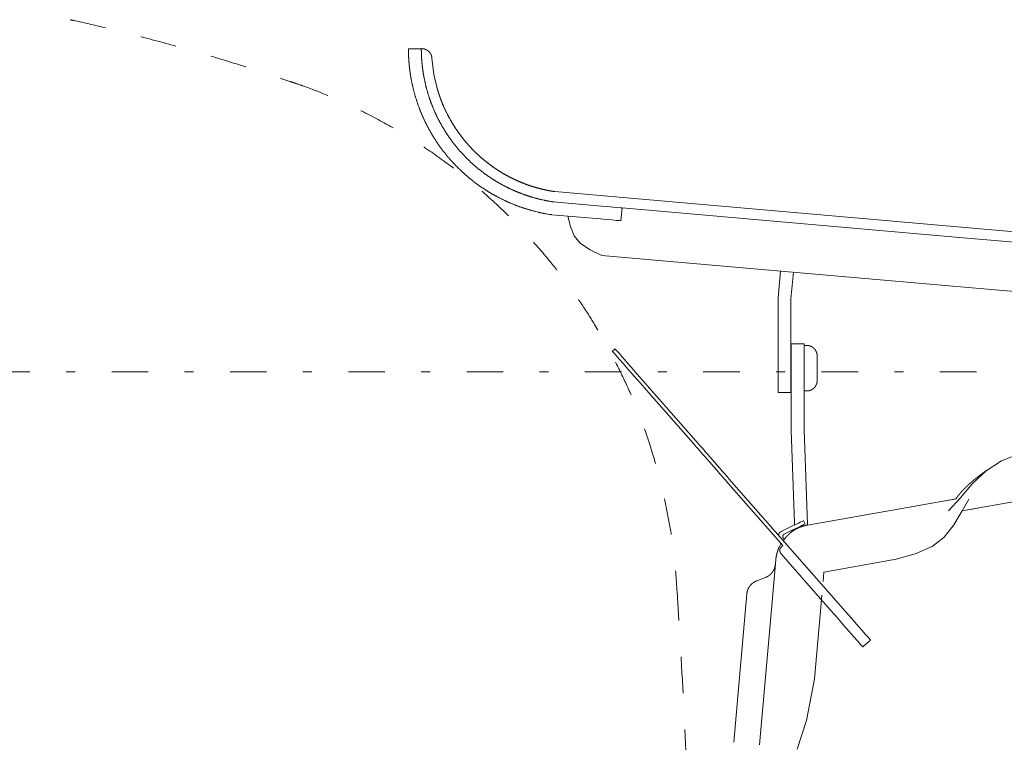
# Model space of a CAD drawing. Units: millimetres. Extents: x -1950 to 1950, y -2856 to 2812.
# Drawn here: x -1083 to -701, y 1828 to 2108 of the extents above; entities that cross this region are included whole.
import ezdxf

# ---------------------------------------------------------------- set-up
doc = ezdxf.new("R2010")
doc.units = ezdxf.units.MM
doc.header["$LTSCALE"] = 50.8
for name, pattern in [('STYLE_10', [11.875, 7.5, -0.55557, 1.38886, -0.55557, 1.25, -0.625]), ('STYLE_11', [0.277778, 0.138889, -0.138889]), ('STYLE_14', [0.451389, 0.138889, -0.138889, 0.034722, -0.138889])]:
    doc.linetypes.add(name, pattern=pattern)
doc.layers.add('foot', color=7, linetype='Continuous')

# ---------------------------------------------------------------- blocks, each defined once
blk = doc.blocks.new('グループ-1')
at = {"color": 7, "linetype": 'STYLE_11', "lineweight": 15}
blk.add_line((-410.06, 848.06), (-410.06, 781.93), dxfattribs=at)
at = {"color": 7, "linetype": 'STYLE_11', "lineweight": 15, "flags": 128}
for points in [[(-531.68, 1053.92, -0.000502), (-530.9, 1053.74), (-528.35, 1053.17, -0.007023), (-522.48, 1051.77), (-521.11, 1051.42, -0.004013), (-512.55, 1049.18), (-512.16, 1049.07, -0.008024), (-502.88, 1046.4), (-501.35, 1045.93, -0.004013), (-495.2, 1043.99, -0.004013), (-489.09, 1041.96, -0.000502), (-488.32, 1041.7, -0.000502)], [(-488.32, 1041.7, -0.004155), (-486.58, 1041.09), (-485.28, 1040.62, -0.016622), (-481.01, 1038.9), (-479.74, 1038.34, -0.01654), (-473.18, 1035.2), (-473.16, 1035.19, -0.016446), (-466.87, 1031.64), (-466.86, 1031.63, -0.016353), (-460.85, 1027.7), (-460.83, 1027.69, -0.016266), (-455.12, 1023.4), (-455.11, 1023.39, -0.016191), (-449.7, 1018.75), (-449.69, 1018.74, -0.016132), (-444.61, 1013.77), (-444.6, 1013.77, -0.016094), (-439.85, 1008.49), (-439.28, 1007.81, -0.016075), (-435.98, 1003.63, -0.008039), (-432.88, 999.29, -0.016094), (-430, 994.81), (-429.09, 993.28, -0.016135), (-426.49, 988.61, -0.00809), (-424.13, 983.82), (-424.12, 983.82, -0.01623), (-421.99, 978.9), (-421.33, 977.24, -0.016314), (-419.5, 972.17, -0.008194), (-417.93, 967.01), (-417.93, 967, -0.01645), (-416.6, 961.74), (-416.6, 961.73, -0.008268), (-415.54, 956.4), (-415.53, 956.38, -0.016587), (-414.73, 950.96), (-414.62, 950.04, -0.008325), (-414.26, 946.37, -0.004162), (-414.13, 944.53, -0.004162)], [(-414.13, 944.53, -0.000155), (-414.04, 943.11), (-413.4, 932.84, -0.004484), (-412.24, 910.86), (-411.7, 898.44, -0.005301), (-410.14, 851.61), (-410.09, 849.48, -0.00014), (-410.06, 848.06, -0.00014)]]:
    blk.add_lwpolyline(points, format="xyb", dxfattribs=at)
blk = doc.blocks.new('グループ-2')
at = {"color": 7, "linetype": 'STYLE_10', "lineweight": 15}
for p, q in [((-463.6, 1048.3), (-466.1, 1048.3)), ((-464.1, 1048.3), (-466.1, 1048.3)), ((-415.66, 1018.66), (-437.73, 1020.59)), ((-428.67, 1017.79), (-438.04, 1018.61)), ((-424.68, 1017.44), (-424.9, 1014.95)), ((-358.61, 1011.66), (-424.68, 1017.44)), ((-330.16, 1011.18), (-415.66, 1018.66)), ((-428.89, 1015.29), (-438.33, 1016.12)), ((-302.15, 1006.72), (-358.61, 1011.66)), ((-416.88, 1007.21), (-428.6, 1008.23)), ((-359.07, 1002.15), (-416.88, 1007.21)), ((-394.45, 999.93), (-393.99, 1005.21)), ((-391.95, 999.82), (-391.49, 1004.99)), ((-309.51, 997.82), (-359.07, 1002.15)), ((-394.45, 999.93), (-394.45, 987.64)), ((-391.95, 987.64), (-391.95, 999.82)), ((-391.89, 991.11), (-389.39, 991.11)), ((-391.89, 991.11), (-391.89, 985.1)), ((-389.39, 985.1), (-389.39, 991.11)), ((-389.39, 990.78), (-388.88, 990.78)), ((-426.56, 989.66), (-426.03, 990.12)), ((-386.88, 988.78), (-386.88, 986.37)), ((-394.45, 987.64), (-394.45, 981.63)), ((-391.95, 981.63), (-391.95, 987.64)), ((-391.89, 974.28), (-391.89, 985.1)), ((-389.39, 985.1), (-389.39, 974.44)), ((-386.88, 986.37), (-386.88, 983.96)), ((-410.92, 971.83), (-419.96, 982.13)), ((-410.39, 972.29), (-419.43, 982.59)), ((-394.45, 981.63), (-391.95, 981.63)), ((-388.88, 981.96), (-389.39, 981.96)), ((-391.89, 974.28), (-391.25, 956.42)), ((-389.39, 974.44), (-388.73, 956.14)), ((-405.5, 966.7), (-408.06, 969.63)), ((-406.02, 966.24), (-408.59, 969.17)), ((-393.55, 952.03), (-404.43, 964.43)), ((-384.2, 942.42), (-403.9, 964.89)), ((-358.75, 958.71), (-335.43, 962.83)), ((-359.88, 961.05), (-388.73, 955.97)), ((-359.18, 961.18), (-361.45, 958.74)), ((-358.75, 958.71), (-357.46, 960.97)), ((-389.51, 956.83), (-389.2, 956.2)), ((-393.83, 954.71), (-391.76, 955.73)), ((-391.45, 955.1), (-393.26, 954.21)), ((-393.89, 952.34), (-394.19, 951.83)), ((-393.3, 953.25), (-393.45, 953.47)), ((-385.7, 941.1), (-393.89, 950.44)), ((-393.84, 951.7), (-393.55, 952.03)), ((-394.9, 949.23), (-395.74, 939.63)), ((-371.55, 949.34), (-385.56, 946.87)), ((-385.56, 946.87), (-385.73, 945.01)), ((-398.59, 945.16), (-396.9, 945.81)), ((-403.02, 913.86), (-400.51, 942.62)), ((-385.95, 942.4), (-386.29, 938.58)), ((-395.74, 939.63), (-398.04, 913.39)), ((-386.29, 938.58), (-387.37, 926.19)), ((-376.52, 933.67), (-378.03, 932.36)), ((-377.28, 933.02), (-377.05, 933.21))]:
    blk.add_line(p, q, dxfattribs=at)
at = {"color": 7, "linetype": 'STYLE_10', "lineweight": 15, "flags": 128}
for points in [[(-465.71, 1043.3, -0.004685), (-465.81, 1043.95), (-465.81, 1044, -0.006798), (-465.9, 1044.74), (-465.91, 1044.8, -0.006797), (-465.99, 1045.68, -0.006797), (-466.05, 1046.57), (-466.05, 1046.58, -0.006799), (-466.09, 1047.43), (-466.09, 1047.45, -0.006378), (-466.1, 1048.28), (-466.1, 1048.3)], [(-463.18, 1043.3, -0.005101), (-463.28, 1043.95), (-463.29, 1044, -0.007391), (-463.38, 1044.73), (-463.39, 1044.8, -0.007376), (-463.48, 1045.68, -0.007362), (-463.55, 1046.56), (-463.55, 1046.58, -0.007351), (-463.58, 1047.43), (-463.58, 1047.45, -0.006882), (-463.6, 1048.28), (-463.6, 1048.3)], [(-463.53, 1048.3), (-463.5, 1048.3, -0.020883), (-463.36, 1048.3), (-463.35, 1048.3, -0.013794), (-463.24, 1048.28), (-463.24, 1048.28, -0.013722), (-463.13, 1048.26), (-463.13, 1048.26, -0.01365), (-463.02, 1048.24), (-463.02, 1048.24, -0.01357), (-462.92, 1048.21), (-462.92, 1048.21, -0.013487), (-462.82, 1048.17), (-462.82, 1048.17, -0.013406), (-462.72, 1048.13), (-462.72, 1048.13, -0.013329), (-462.62, 1048.09), (-462.62, 1048.09, -0.013259), (-462.53, 1048.04), (-462.53, 1048.04, -0.013198), (-462.44, 1047.98), (-462.44, 1047.98, -0.013149), (-462.35, 1047.92, -0.013121), (-462.27, 1047.86, -0.013097), (-462.19, 1047.79, -0.013088), (-462.11, 1047.72, -0.013094), (-462.04, 1047.64, -0.013123), (-461.97, 1047.56), (-461.97, 1047.56, -0.013163), (-461.91, 1047.48), (-461.91, 1047.48, -0.013215), (-461.85, 1047.39), (-461.85, 1047.39, -0.013279), (-461.79, 1047.3), (-461.79, 1047.3, -0.013351), (-461.74, 1047.21), (-461.74, 1047.21, -0.01343), (-461.7, 1047.11), (-461.7, 1047.11, -0.013512), (-461.66, 1047.01), (-461.66, 1047.01, -0.013594), (-461.62, 1046.91), (-461.62, 1046.91, -0.013673), (-461.59, 1046.8), (-461.59, 1046.8, -0.013743), (-461.57, 1046.7), (-461.57, 1046.7, -0.013807), (-461.55, 1046.59), (-461.55, 1046.58, -0.017301), (-461.53, 1046.46), (-461.53, 1046.45), (-461.53, 1046.44)], [(-438.33, 1016.12, -0.003521), (-438.79, 1016.19), (-439.35, 1016.28, -0.021145), (-440.93, 1016.61), (-441.49, 1016.75, -0.014027), (-443.24, 1017.24), (-443.25, 1017.24, -0.013951), (-444.96, 1017.83), (-444.96, 1017.83, -0.013877), (-446.62, 1018.5), (-446.63, 1018.5, -0.013805), (-448.24, 1019.27), (-448.25, 1019.27, -0.013737), (-449.81, 1020.12), (-449.82, 1020.12, -0.013677), (-451.33, 1021.05), (-451.33, 1021.05, -0.013626), (-452.79, 1022.05), (-452.79, 1022.06, -0.013587), (-454.19, 1023.14, -0.013567), (-455.52, 1024.3, -0.013552), (-456.8, 1025.53, -0.013552), (-458, 1026.82, -0.013573), (-459.13, 1028.18), (-459.13, 1028.18, -0.013605), (-460.19, 1029.6), (-460.19, 1029.6, -0.01365), (-461.17, 1031.08), (-461.17, 1031.08, -0.013706), (-462.07, 1032.62), (-462.07, 1032.62, -0.013771), (-462.89, 1034.21), (-462.89, 1034.21, -0.013841), (-463.62, 1035.84), (-463.62, 1035.85, -0.013915), (-464.26, 1037.53), (-464.27, 1037.53, -0.013987), (-464.82, 1039.26), (-464.82, 1039.26, -0.014055), (-465.27, 1041.03), (-465.28, 1041.04, -0.014108), (-465.64, 1042.84), (-465.64, 1042.84, -0.003527), (-465.71, 1043.3, -0.003527)], [(-438.04, 1018.61, -0.003407), (-438.44, 1018.67), (-438.75, 1018.72, -0.013637), (-439.76, 1018.92), (-440.06, 1018.98, -0.013584), (-441.64, 1019.38), (-441.65, 1019.38, -0.013521), (-443.19, 1019.85), (-443.19, 1019.86, -0.013454), (-444.7, 1020.41), (-444.71, 1020.41, -0.013386), (-446.17, 1021.05), (-446.18, 1021.05, -0.013321), (-447.6, 1021.75), (-447.61, 1021.76, -0.01326), (-448.99, 1022.53), (-448.99, 1022.54, -0.013208), (-450.33, 1023.39), (-450.33, 1023.39, -0.013164), (-451.62, 1024.3), (-451.62, 1024.3, -0.013132), (-452.85, 1025.29, -0.013117), (-454.04, 1026.33, -0.013106), (-455.16, 1027.44, -0.013109), (-456.23, 1028.6, -0.013133), (-457.24, 1029.82), (-457.24, 1029.82, -0.013165), (-458.18, 1031.09), (-458.18, 1031.09, -0.013208), (-459.05, 1032.42), (-459.05, 1032.42, -0.013261), (-459.86, 1033.79), (-459.86, 1033.79, -0.013321), (-460.59, 1035.2), (-460.59, 1035.21, -0.013387), (-461.25, 1036.66), (-461.25, 1036.67, -0.013455), (-461.83, 1038.16), (-461.84, 1038.17, -0.013522), (-462.34, 1039.7), (-462.34, 1039.71, -0.013585), (-462.76, 1041.28), (-462.76, 1041.29, -0.013635), (-463.1, 1042.89), (-463.1, 1042.89, -0.003409), (-463.18, 1043.3, -0.003409)], [(-460.59, 1040.89), (-460.59, 1040.86, 0.004242), (-460.54, 1040.67), (-460.54, 1040.67, 0.002744), (-460.48, 1040.48, 0.002462), (-460.43, 1040.3), (-460.41, 1040.24, 0.004126), (-460.32, 1039.94), (-460.3, 1039.87, 0.003656), (-460.16, 1039.44), (-460.13, 1039.37, 0.005382), (-459.94, 1038.79), (-459.89, 1038.66, 0.003886), (-459.76, 1038.3), (-459.73, 1038.24, 0.00213), (-459.64, 1038), (-459.64, 1037.99, 0.00229), (-459.55, 1037.76), (-459.55, 1037.76, 0.002504), (-459.46, 1037.52), (-459.46, 1037.52, 0.002775), (-459.36, 1037.3), (-459.36, 1037.29, 0.003115), (-459.27, 1037.07), (-459.27, 1037.07, 0.003545), (-459.18, 1036.86), (-459.17, 1036.86, 0.004095), (-459.08, 1036.66), (-459.07, 1036.63, 0.004864), (-459, 1036.49), (-459, 1036.49, 0.002685), (-458.93, 1036.35), (-458.93, 1036.35, 0.006413), (-458.87, 1036.23), (-458.85, 1036.2, 0.003787), (-458.81, 1036.12), (-458.8, 1036.1)], [(-458.8, 1036.1, 0.002358), (-458.68, 1035.86), (-458.54, 1035.57, 0.014132), (-458.1, 1034.75), (-457.94, 1034.46, 0.009389), (-457.4, 1033.56), (-457.4, 1033.56, 0.00936), (-456.83, 1032.68), (-456.83, 1032.68, 0.009333), (-456.24, 1031.82), (-456.23, 1031.82, 0.009307), (-455.61, 1030.99), (-455.61, 1030.99, 0.009283), (-454.95, 1030.18), (-454.95, 1030.18, 0.009261), (-454.26, 1029.4), (-454.26, 1029.4, 0.009242), (-453.55, 1028.65), (-453.55, 1028.65, 0.009226), (-452.81, 1027.93, 0.00921), (-452.05, 1027.23, 0.009202), (-451.26, 1026.57, 0.009199), (-450.45, 1025.93, 0.009199), (-449.61, 1025.32, 0.009203), (-448.76, 1024.75, 0.009211), (-447.88, 1024.2, 0.009219), (-446.98, 1023.69), (-446.98, 1023.69, 0.009233), (-446.06, 1023.21), (-446.06, 1023.21, 0.00925), (-445.13, 1022.77), (-445.12, 1022.77, 0.00927), (-444.17, 1022.36), (-444.17, 1022.36, 0.009293), (-443.2, 1021.98), (-443.2, 1021.98, 0.009318), (-442.22, 1021.64), (-442.21, 1021.64, 0.009344), (-441.21, 1021.34), (-441.21, 1021.34, 0.009372), (-440.2, 1021.07), (-440.2, 1021.07, 0.009399), (-439.17, 1020.84), (-439.17, 1020.84, 0.009425), (-438.13, 1020.65), (-438.13, 1020.65, 0.002358), (-437.87, 1020.61, 0.002358)], [(-437.91, 1018.6), (-437.91, 1018.6, -0.004649), (-437.98, 1018.6, -0.004705), (-438.04, 1018.61), (-438.05, 1018.61, -0.00467), (-438.11, 1018.62), (-438.11, 1018.62, -0.003899), (-438.17, 1018.63), (-438.17, 1018.63)], [(-388.88, 990.78), (-388.85, 990.78, -0.022228), (-388.71, 990.77), (-388.69, 990.77, -0.014688), (-388.57, 990.76), (-388.57, 990.76, -0.014607), (-388.46, 990.73), (-388.46, 990.73, -0.014523), (-388.35, 990.71), (-388.35, 990.71, -0.01443), (-388.24, 990.67), (-388.24, 990.67, -0.014333), (-388.13, 990.63), (-388.13, 990.63, -0.014236), (-388.03, 990.59), (-388.03, 990.59, -0.014145), (-387.93, 990.54), (-387.93, 990.54, -0.014061), (-387.83, 990.48), (-387.83, 990.48, -0.01399), (-387.74, 990.42), (-387.74, 990.42, -0.013934), (-387.65, 990.35, -0.013902), (-387.56, 990.28, -0.013876), (-387.48, 990.2, -0.01387), (-387.4, 990.12, -0.013882), (-387.33, 990.04, -0.013923), (-387.26, 989.95), (-387.26, 989.95, -0.013975), (-387.2, 989.86), (-387.2, 989.86, -0.014043), (-387.14, 989.76), (-387.14, 989.76, -0.014123), (-387.09, 989.66), (-387.09, 989.66, -0.014213), (-387.04, 989.56), (-387.04, 989.56, -0.014309), (-387, 989.45), (-387, 989.45, -0.014407), (-386.96, 989.34), (-386.96, 989.34, -0.014501), (-386.93, 989.23), (-386.93, 989.23, -0.014588), (-386.91, 989.12), (-386.91, 989.12, -0.01466), (-386.89, 989), (-386.89, 988.99, -0.014711), (-386.89, 988.89), (-386.88, 988.88, -0.011049), (-386.88, 988.79), (-386.88, 988.78)], [(-386.88, 983.96), (-386.88, 983.93, -0.022228), (-386.89, 983.78), (-386.89, 983.77, -0.014688), (-386.91, 983.65), (-386.91, 983.65, -0.014607), (-386.93, 983.54), (-386.93, 983.54, -0.014523), (-386.95, 983.43), (-386.95, 983.43, -0.01443), (-386.99, 983.32), (-386.99, 983.32, -0.014333), (-387.03, 983.21), (-387.03, 983.21, -0.014236), (-387.07, 983.11), (-387.07, 983.11, -0.014145), (-387.13, 983.01), (-387.13, 983.01, -0.014061), (-387.18, 982.91), (-387.18, 982.91, -0.01399), (-387.24, 982.81), (-387.24, 982.81, -0.013934), (-387.31, 982.72, -0.013902), (-387.38, 982.64, -0.013876), (-387.46, 982.56, -0.01387), (-387.54, 982.48, -0.013882), (-387.62, 982.41, -0.013923), (-387.71, 982.34), (-387.71, 982.34, -0.013975), (-387.81, 982.28), (-387.81, 982.28, -0.014043), (-387.9, 982.22), (-387.9, 982.22, -0.014123), (-388, 982.17), (-388, 982.17, -0.014213), (-388.1, 982.12), (-388.11, 982.12, -0.014309), (-388.21, 982.08), (-388.21, 982.08, -0.014407), (-388.32, 982.04), (-388.32, 982.04, -0.014501), (-388.43, 982.01), (-388.43, 982.01, -0.014588), (-388.55, 981.99), (-388.55, 981.99, -0.01466), (-388.66, 981.97), (-388.67, 981.97, -0.014711), (-388.77, 981.96), (-388.78, 981.96, -0.011049), (-388.87, 981.96), (-388.88, 981.96)], [(-394.29, 953.91), (-394.29, 953.92, -0.004898), (-394.3, 953.95), (-394.3, 953.95, -0.005246), (-394.3, 953.98), (-394.3, 953.98, -0.005667), (-394.31, 954.01), (-394.31, 954.01, -0.00611), (-394.31, 954.04), (-394.31, 954.04, -0.006575), (-394.31, 954.07), (-394.31, 954.07, -0.007056), (-394.31, 954.09), (-394.31, 954.1, -0.007551), (-394.31, 954.12), (-394.31, 954.12, -0.008055), (-394.31, 954.15), (-394.31, 954.15, -0.008561), (-394.31, 954.17), (-394.31, 954.17, -0.009061), (-394.3, 954.2), (-394.3, 954.2, -0.009546), (-394.3, 954.22), (-394.3, 954.22, -0.010004), (-394.3, 954.24), (-394.3, 954.24, -0.010424), (-394.29, 954.26), (-394.29, 954.26, -0.010793), (-394.29, 954.29), (-394.29, 954.29, -0.011101), (-394.28, 954.31, -0.011311), (-394.27, 954.33), (-394.27, 954.33, -0.023048), (-394.26, 954.36), (-394.25, 954.37, -0.011541), (-394.24, 954.38, -0.011403), (-394.23, 954.4), (-394.23, 954.4, -0.011197), (-394.22, 954.42), (-394.22, 954.42, -0.01091), (-394.21, 954.44), (-394.21, 954.44, -0.010553), (-394.19, 954.46), (-394.19, 954.46, -0.010132), (-394.18, 954.47), (-394.18, 954.47, -0.009676), (-394.16, 954.49), (-394.16, 954.49, -0.009176), (-394.15, 954.5), (-394.15, 954.5, -0.008653), (-394.13, 954.52), (-394.13, 954.52, -0.008118), (-394.11, 954.53), (-394.11, 954.54, -0.00758), (-394.09, 954.55), (-394.09, 954.55, -0.007046), (-394.07, 954.57), (-394.07, 954.57, -0.006522), (-394.05, 954.58), (-394.05, 954.58, -0.006014), (-394.03, 954.59), (-394.03, 954.59, -0.005524), (-394.01, 954.61), (-394.01, 954.61, -0.005056), (-393.99, 954.62), (-393.99, 954.62, -0.004611), (-393.96, 954.64), (-393.96, 954.64, -0.004189), (-393.94, 954.65), (-393.94, 954.65, -0.00379), (-393.91, 954.67), (-393.91, 954.67, -0.003477), (-393.88, 954.68), (-393.88, 954.68, -0.005127), (-393.84, 954.7), (-393.83, 954.71), (-393.83, 954.71)], [(-393.39, 952.99), (-393.35, 953.05, -0.012538), (-393.16, 953.32), (-393.13, 953.35, -0.008569), (-392.97, 953.55), (-392.97, 953.55, -0.008733), (-392.8, 953.75), (-392.8, 953.75, -0.008899), (-392.62, 953.94), (-392.62, 953.94, -0.009047), (-392.44, 954.12), (-392.44, 954.12, -0.009174), (-392.25, 954.3), (-392.25, 954.3, -0.009279), (-392.06, 954.46), (-392.06, 954.46, -0.00936), (-391.86, 954.62), (-391.86, 954.62, -0.009416), (-391.66, 954.77), (-391.66, 954.77, -0.009445), (-391.45, 954.91, -0.009446), (-391.24, 955.05, -0.009423), (-391.02, 955.17), (-391.02, 955.17, -0.009372), (-390.8, 955.29), (-390.8, 955.29, -0.009295), (-390.57, 955.4), (-390.57, 955.4, -0.009195), (-390.33, 955.5), (-390.33, 955.51, -0.009071), (-390.1, 955.6), (-390.1, 955.6, -0.008927), (-389.85, 955.69), (-389.85, 955.69, -0.008764), (-389.6, 955.76), (-389.6, 955.76, -0.008585), (-389.35, 955.83), (-389.35, 955.83, -0.008401), (-389.09, 955.9), (-389.07, 955.9, -0.01019), (-388.78, 955.96), (-388.76, 955.96), (-388.73, 955.97)], [(-391.63, 955.01), (-391.63, 955.01, -0.007303), (-391.67, 954.94, -0.007801), (-391.71, 954.88), (-391.72, 954.87, -0.011749), (-391.78, 954.79), (-391.79, 954.78, -0.008355), (-391.84, 954.72), (-391.84, 954.72, -0.007889), (-391.89, 954.66, -0.007914), (-391.94, 954.6, -0.00794), (-392, 954.55, -0.007965), (-392.05, 954.49), (-392.05, 954.49, -0.007996), (-392.11, 954.44), (-392.11, 954.44, -0.00752), (-392.17, 954.39), (-392.17, 954.39)], [(-394.9, 949.23), (-394.9, 949.26, -0.007401), (-394.89, 949.38, -0.003953), (-394.87, 949.51), (-394.87, 949.52, -0.007341), (-394.85, 949.65), (-394.85, 949.68, -0.006729), (-394.81, 949.87), (-394.81, 949.87, -0.006247), (-394.77, 950.06), (-394.77, 950.06, -0.005862), (-394.73, 950.25), (-394.73, 950.25, -0.005562), (-394.68, 950.45), (-394.68, 950.45, -0.005337), (-394.62, 950.64, -0.005178), (-394.57, 950.83), (-394.55, 950.88, -0.010186), (-394.46, 951.16), (-394.44, 951.21, -0.005137), (-394.37, 951.39), (-394.37, 951.39, -0.00526), (-394.3, 951.56), (-394.29, 951.59, -0.005493), (-394.24, 951.71), (-394.23, 951.73, -0.002867), (-394.2, 951.82), (-394.19, 951.83)], [(-393.82, 950.4), (-393.83, 950.41, -0.016527), (-393.88, 950.45), (-393.88, 950.46, -0.009639), (-393.91, 950.49), (-393.91, 950.5, -0.009773), (-393.94, 950.53), (-393.94, 950.53, -0.009938), (-393.96, 950.57), (-393.96, 950.57, -0.010104), (-393.98, 950.6), (-393.98, 950.6, -0.010271), (-394.01, 950.64), (-394.01, 950.64, -0.010438), (-394.03, 950.68), (-394.03, 950.68, -0.010604), (-394.04, 950.71), (-394.04, 950.71, -0.010768), (-394.06, 950.75), (-394.06, 950.75, -0.010929), (-394.07, 950.79), (-394.07, 950.79, -0.011086), (-394.09, 950.83), (-394.09, 950.83, -0.011237), (-394.1, 950.87), (-394.1, 950.87, -0.011381), (-394.1, 950.91), (-394.1, 950.91, -0.011516), (-394.11, 950.95), (-394.11, 950.95, -0.011641), (-394.12, 950.99), (-394.12, 950.99, -0.011754), (-394.12, 951.02), (-394.12, 951.02, -0.011853), (-394.12, 951.06, -0.011942), (-394.12, 951.1, -0.012001), (-394.12, 951.14, -0.012053), (-394.11, 951.18), (-394.11, 951.18, -0.012082), (-394.11, 951.22), (-394.11, 951.22, -0.01209), (-394.1, 951.26), (-394.1, 951.26, -0.012078), (-394.09, 951.3), (-394.09, 951.3, -0.012043), (-394.08, 951.34), (-394.08, 951.34, -0.011987), (-394.06, 951.37), (-394.06, 951.37, -0.01191), (-394.05, 951.41), (-394.05, 951.41, -0.011811), (-394.03, 951.45), (-394.03, 951.45, -0.011692), (-394.01, 951.48), (-394.01, 951.48, -0.011554), (-393.99, 951.52), (-393.99, 951.52, -0.011397), (-393.97, 951.56), (-393.97, 951.56, -0.011225), (-393.94, 951.59), (-393.94, 951.59, -0.011038), (-393.91, 951.62), (-393.91, 951.63, -0.010851), (-393.88, 951.66), (-393.88, 951.66, -0.013235), (-393.85, 951.7), (-393.84, 951.7), (-393.84, 951.7)], [(-394.98, 948.35), (-394.98, 948.34, -0.010884), (-395, 948.21), (-395, 948.21, -0.010716), (-395.02, 948.08), (-395.02, 948.08, -0.010678), (-395.04, 947.96), (-395.04, 947.96, -0.010639), (-395.07, 947.83), (-395.07, 947.83, -0.0106), (-395.11, 947.71), (-395.11, 947.71, -0.010561), (-395.15, 947.59), (-395.15, 947.59, -0.010525), (-395.19, 947.47), (-395.19, 947.47, -0.010493), (-395.24, 947.36), (-395.24, 947.36, -0.010464), (-395.3, 947.24), (-395.3, 947.24, -0.010439), (-395.36, 947.13), (-395.36, 947.13, -0.01042), (-395.42, 947.03, -0.010411), (-395.49, 946.92, -0.010401), (-395.56, 946.82, -0.010398), (-395.64, 946.72, -0.010401), (-395.72, 946.63, -0.01041), (-395.81, 946.53, -0.010432), (-395.9, 946.44), (-395.9, 946.44, -0.010455), (-395.99, 946.36), (-395.99, 946.36, -0.010482), (-396.09, 946.28), (-396.09, 946.28, -0.010513), (-396.19, 946.2), (-396.19, 946.2, -0.010548), (-396.29, 946.13), (-396.29, 946.13, -0.010586), (-396.39, 946.06), (-396.4, 946.06, -0.010625), (-396.5, 945.99), (-396.5, 945.99, -0.010664), (-396.62, 945.93), (-396.62, 945.93, -0.010704), (-396.73, 945.88), (-396.74, 945.88, -0.013425), (-396.88, 945.82), (-396.88, 945.82), (-396.9, 945.81)], [(-400.51, 942.62), (-400.5, 942.64, -0.010895), (-400.49, 942.77), (-400.49, 942.77, -0.010726), (-400.47, 942.89), (-400.47, 942.89, -0.010688), (-400.44, 943.02), (-400.44, 943.02, -0.010649), (-400.41, 943.14), (-400.41, 943.14, -0.01061), (-400.38, 943.26), (-400.38, 943.26, -0.010571), (-400.34, 943.38), (-400.34, 943.38, -0.010535), (-400.29, 943.5), (-400.29, 943.5, -0.010502), (-400.24, 943.62), (-400.24, 943.62, -0.010473), (-400.19, 943.73), (-400.19, 943.73, -0.010449), (-400.13, 943.84), (-400.13, 943.84, -0.01043), (-400.06, 943.95, -0.01042), (-399.99, 944.05, -0.010411), (-399.92, 944.16, -0.010408), (-399.84, 944.25, -0.010411), (-399.76, 944.35, -0.01042), (-399.68, 944.44, -0.010442), (-399.59, 944.53), (-399.59, 944.53, -0.010465), (-399.5, 944.62), (-399.5, 944.62, -0.010492), (-399.4, 944.7), (-399.4, 944.7, -0.010524), (-399.3, 944.77), (-399.3, 944.77, -0.010559), (-399.2, 944.85), (-399.2, 944.85, -0.010596), (-399.09, 944.92), (-399.09, 944.92, -0.010635), (-398.98, 944.98), (-398.98, 944.98, -0.010675), (-398.87, 945.04), (-398.87, 945.04, -0.010715), (-398.75, 945.1), (-398.74, 945.1, -0.013439), (-398.61, 945.16), (-398.6, 945.16), (-398.59, 945.16)]]:
    blk.add_lwpolyline(points, format="xyb", dxfattribs=at)
for points in [[(-461.53, 1046.44), (-461.14, 1043.31), (-460.59, 1040.89)], [(-424.68, 1017.44), (-424.99, 1017.47), (-425.59, 1017.52), (-426.46, 1017.59), (-427.52, 1017.69), (-428.67, 1017.79)], [(-435.18, 1015.84), (-434.68, 1013.84), (-433.95, 1012.02), (-432.77, 1010.56), (-430.84, 1009.28), (-428.6, 1008.23)], [(-428.89, 1015.29), (-427.73, 1015.19), (-426.67, 1015.1), (-425.81, 1015.02), (-425.21, 1014.97), (-424.9, 1014.95)], [(-419.96, 982.13), (-421.17, 983.51), (-422.34, 984.84), (-423.43, 986.08), (-424.4, 987.19), (-425.22, 988.13), (-425.86, 988.86), (-426.3, 989.36), (-426.53, 989.62), (-426.56, 989.66)], [(-419.43, 982.59), (-420.64, 983.97), (-421.81, 985.31), (-422.9, 986.55), (-423.87, 987.65), (-424.69, 988.59), (-425.33, 989.32), (-425.78, 989.82), (-426, 990.08), (-426.03, 990.12)], [(-408.59, 969.17), (-408.83, 969.44), (-409.09, 969.74), (-409.37, 970.05), (-409.66, 970.39), (-409.96, 970.73), (-410.28, 971.09), (-410.6, 971.46), (-410.92, 971.83)], [(-408.06, 969.63), (-408.3, 969.9), (-408.56, 970.2), (-408.84, 970.52), (-409.13, 970.85), (-409.44, 971.2), (-409.75, 971.55), (-410.07, 971.92), (-410.39, 972.29)], [(-359.18, 961.18), (-356.76, 964), (-354.15, 966.5), (-351.16, 968.4), (-347.23, 969.95), (-343.07, 971.13)], [(-404.43, 964.43), (-404.65, 964.68), (-404.87, 964.93), (-405.08, 965.17), (-405.29, 965.41), (-405.49, 965.63), (-405.67, 965.85), (-405.85, 966.05), (-406.02, 966.24)], [(-403.9, 964.89), (-404.13, 965.14), (-404.34, 965.39), (-404.56, 965.63), (-404.76, 965.87), (-404.96, 966.09), (-405.15, 966.31), (-405.33, 966.51), (-405.5, 966.7)], [(-362.11, 960.66), (-360.69, 960.91), (-360, 961.04)], [(-358.75, 958.71), (-360.37, 956), (-362.24, 953.6), (-364.59, 951.81), (-367.91, 950.38), (-371.55, 949.34)], [(-358.69, 958.72), (-357.75, 958.89), (-356.81, 959.06), (-356.14, 959.17), (-355.8, 959.23), (-355.76, 959.24)], [(-389.51, 956.83), (-389.55, 956.81), (-389.68, 956.75), (-389.89, 956.64), (-390.17, 956.51), (-390.51, 956.34), (-390.9, 956.15), (-391.32, 955.94), (-391.76, 955.73)], [(-391.45, 955.1), (-391.01, 955.31), (-390.59, 955.52), (-390.2, 955.71), (-389.86, 955.88), (-389.58, 956.01), (-389.37, 956.12), (-389.24, 956.18), (-389.2, 956.2)], [(-391.28, 955.96), (-391.26, 956.13), (-391.25, 956.42)], [(-385.7, 941.1), (-384.29, 939.5), (-382.96, 937.98), (-381.75, 936.59), (-380.66, 935.36), (-379.74, 934.31), (-379.01, 933.47), (-378.47, 932.85), (-378.14, 932.48), (-378.03, 932.36)], [(-376.52, 933.67), (-376.64, 933.8), (-376.96, 934.18), (-377.5, 934.79), (-378.24, 935.63), (-379.16, 936.68), (-380.24, 937.91), (-381.46, 939.3), (-382.79, 940.82), (-384.2, 942.42)], [(-378.03, 932.36), (-377.97, 932.4), (-377.9, 932.47), (-377.81, 932.55), (-377.7, 932.65), (-377.57, 932.76), (-377.42, 932.89), (-377.28, 933.02)], [(-390.73, 912.52), (-388.94, 918.1), (-387.37, 926.19)]]:
    blk.add_lwpolyline(points, dxfattribs=at)
at = {"color": 7, "linetype": 'STYLE_10', "lineweight": 15}
for points, weights, knots in [([(-437.73, 1020.59), (-437.75, 1020.59), (-437.76, 1020.59), (-437.78, 1020.59), (-437.8, 1020.6), (-437.85, 1020.6), (-437.87, 1020.61), (-437.87, 1020.61), (-437.87, 1020.61)], [1, 0.999845613759, 1, 1, 1, 1, 1, 1, 1], [0, 0, 0, 1, 1, 2, 2, 3, 3, 4, 4, 4]), ([(-360.01, 961.03), (-359.99, 961.05), (-359.88, 961.22), (-359.76, 961.38), (-359.64, 961.53), (-359.59, 961.6), (-359.54, 961.67), (-359.41, 961.83), (-359.27, 961.99), (-359.14, 962.15), (-359, 962.31), (-359, 962.31), (-359, 962.31), (-358.86, 962.47), (-358.72, 962.63), (-358.72, 962.63), (-358.72, 962.63), (-358.58, 962.78), (-358.43, 962.93), (-358.43, 962.93), (-358.43, 962.93), (-358.28, 963.08), (-358.13, 963.23), (-358.13, 963.23), (-358.13, 963.23), (-357.98, 963.38), (-357.83, 963.53), (-357.83, 963.53), (-357.83, 963.53), (-357.68, 963.67), (-357.52, 963.82), (-357.52, 963.82), (-357.52, 963.82), (-357.36, 963.96), (-357.2, 964.1), (-357.2, 964.1), (-357.2, 964.1), (-357.05, 964.24), (-356.88, 964.38), (-356.72, 964.52), (-356.56, 964.65), (-356.39, 964.79), (-356.23, 964.92), (-356.06, 965.06), (-355.9, 965.19), (-355.9, 965.19), (-355.9, 965.19), (-355.73, 965.32), (-355.56, 965.45), (-355.56, 965.45), (-355.56, 965.45), (-355.39, 965.58), (-355.22, 965.7), (-355.22, 965.7), (-355.22, 965.7), (-355.05, 965.83), (-354.88, 965.96), (-354.71, 966.08), (-354.54, 966.21), (-354.53, 966.21), (-354.52, 966.22), (-354.33, 966.36), (-354.14, 966.5), (-354.13, 966.51), (-354.12, 966.51), (-354.09, 966.53), (-354.07, 966.54)], [1, 1, 1, 0.999656304122, 1, 1, 1, 0.999902894274, 1, 0.999912170073, 1, 1, 1, 0.999921791948, 1, 1, 1, 0.999930789709, 1, 1, 1, 0.999939143489, 1, 1, 1, 0.999946849988, 1, 1, 1, 0.999953918622, 1, 1, 1, 0.999960368078, 1, 1, 1, 0.999966251958, 1, 0.999971526027, 1, 0.999976267708, 1, 0.999980508564, 1, 1, 1, 0.99998429166, 1, 1, 1, 0.999987625231, 1, 1, 1, 0.999990503031, 1, 0.999992920262, 1, 1, 1, 0.999992916898, 1, 1, 1, 1, 1], [0, 0, 0, 1, 1, 2, 2, 3, 3, 4, 4, 5, 5, 6, 6, 7, 7, 8, 8, 9, 9, 10, 10, 11, 11, 12, 12, 13, 13, 14, 14, 15, 15, 16, 16, 17, 17, 18, 18, 19, 19, 20, 20, 21, 21, 22, 22, 23, 23, 24, 24, 25, 25, 26, 26, 27, 27, 28, 28, 29, 29, 30, 30, 31, 31, 32, 32, 33, 33, 33]), ([(-388.72, 955.97), (-388.72, 955.97), (-388.72, 955.97), (-388.72, 955.99), (-388.72, 956), (-388.73, 956.02), (-388.73, 956.04), (-388.73, 956.14), (-388.73, 956.14), (-388.73, 956.14)], [1, 1, 1, 0.999960220568, 1, 1, 1, 1, 1, 1], [0, 0, 0, 1, 1, 2, 2, 3, 4, 4, 5, 5, 5]), ([(-393.45, 953.47), (-393.45, 953.47), (-393.45, 953.47), (-393.46, 953.49), (-393.47, 953.5), (-393.48, 953.52), (-393.49, 953.53), (-393.49, 953.54), (-393.49, 953.54), (-393.5, 953.55), (-393.5, 953.57), (-393.5, 953.57), (-393.5, 953.57), (-393.51, 953.59), (-393.52, 953.61), (-393.52, 953.61), (-393.52, 953.61), (-393.52, 953.62), (-393.53, 953.64), (-393.53, 953.64), (-393.53, 953.64), (-393.53, 953.66), (-393.53, 953.68), (-393.53, 953.68), (-393.53, 953.68), (-393.54, 953.7), (-393.54, 953.71), (-393.54, 953.71), (-393.54, 953.71), (-393.54, 953.73), (-393.54, 953.75), (-393.54, 953.75), (-393.54, 953.75), (-393.54, 953.77), (-393.54, 953.79), (-393.54, 953.79), (-393.54, 953.79), (-393.54, 953.81), (-393.54, 953.82), (-393.53, 953.83), (-393.53, 953.85), (-393.53, 953.86), (-393.53, 953.87), (-393.52, 953.89), (-393.52, 953.9), (-393.52, 953.9), (-393.52, 953.9), (-393.51, 953.91), (-393.51, 953.93), (-393.5, 953.94), (-393.5, 953.95), (-393.5, 953.95), (-393.5, 953.95), (-393.49, 953.97), (-393.49, 953.98), (-393.49, 953.98), (-393.49, 953.98), (-393.48, 953.99), (-393.48, 954), (-393.48, 954), (-393.48, 954), (-393.47, 954.01), (-393.46, 954.03), (-393.46, 954.03), (-393.46, 954.03), (-393.45, 954.04), (-393.45, 954.05), (-393.45, 954.05), (-393.45, 954.05), (-393.44, 954.06), (-393.43, 954.07), (-393.43, 954.07), (-393.43, 954.07), (-393.42, 954.08), (-393.41, 954.09), (-393.41, 954.09), (-393.41, 954.09), (-393.4, 954.1), (-393.39, 954.11), (-393.39, 954.11), (-393.39, 954.11), (-393.38, 954.12), (-393.37, 954.13), (-393.37, 954.13), (-393.37, 954.13), (-393.36, 954.14), (-393.35, 954.15), (-393.34, 954.15), (-393.34, 954.16), (-393.33, 954.16), (-393.33, 954.17), (-393.32, 954.17), (-393.31, 954.18), (-393.3, 954.18), (-393.29, 954.19), (-393.29, 954.19), (-393.29, 954.19), (-393.28, 954.2), (-393.27, 954.2), (-393.27, 954.2), (-393.27, 954.2), (-393.27, 954.2), (-393.26, 954.21), (-393.26, 954.21), (-393.26, 954.21)], [1, 1, 1, 0.999422679828, 1, 0.999256768856, 1, 1, 1, 0.999265623603, 1, 1, 1, 0.999276767183, 1, 1, 1, 0.999289197674, 1, 1, 1, 0.999301717411, 1, 1, 1, 0.999313314401, 1, 1, 1, 0.999323270423, 1, 1, 1, 0.999330706606, 1, 1, 1, 0.999335839649, 1, 0.999834179863, 1, 0.999337377949, 1, 0.999833741908, 1, 1, 1, 0.9993324755, 1, 0.999831582573, 1, 1, 1, 0.999320291162, 1, 1, 1, 0.999827987848, 1, 1, 1, 0.999304061884, 1, 1, 1, 0.999823448866, 1, 1, 1, 0.999285710214, 1, 1, 1, 0.999818693641, 1, 1, 1, 0.999268608397, 1, 1, 1, 0.999814021704, 1, 1, 1, 0.999263008085, 1, 1, 1, 0.999748386669, 1, 1, 1, 0.999555905684, 1, 1, 1, 0.999673444766, 1, 1, 1, 0.999846510961, 1, 1, 1], [0, 0, 0, 1, 1, 2, 2, 3, 3, 4, 4, 5, 5, 6, 6, 7, 7, 8, 8, 9, 9, 10, 10, 11, 11, 12, 12, 13, 13, 14, 14, 15, 15, 16, 16, 17, 17, 18, 18, 19, 19, 20, 20, 21, 21, 22, 22, 23, 23, 24, 24, 25, 25, 26, 26, 27, 27, 28, 28, 29, 29, 30, 30, 31, 31, 32, 32, 33, 33, 34, 34, 35, 35, 36, 36, 37, 37, 38, 38, 39, 39, 40, 40, 41, 41, 42, 42, 43, 43, 44, 44, 45, 45, 46, 46, 47, 47, 48, 48, 49, 49, 50, 50, 51, 51, 52, 52, 52])]:
    blk.add_rational_spline(points, weights, degree=2, knots=knots, dxfattribs=at)
at = {"color": 7}
blk.add_blockref('グループ-1', (0, 0), dxfattribs=at)
blk = doc.blocks.new('グループ-3')
at = {"color": 250, "linetype": 'STYLE_14', "lineweight": 15}
blk.add_line((-661.18, 985.65), (-246.31, 985.65), dxfattribs=at)
at = {"color": 7}
blk.add_blockref('グループ-2', (0, 0), dxfattribs=at)

msp = doc.modelspace()

# ---------------------------------------------------------------- block references
at = {"layer": 'foot', "color": 7, "xscale": 2, "yscale": 2, "zscale": 2}
msp.add_blockref('グループ-3', (0, 0), dxfattribs=at)

doc.saveas('drawing.dxf')
